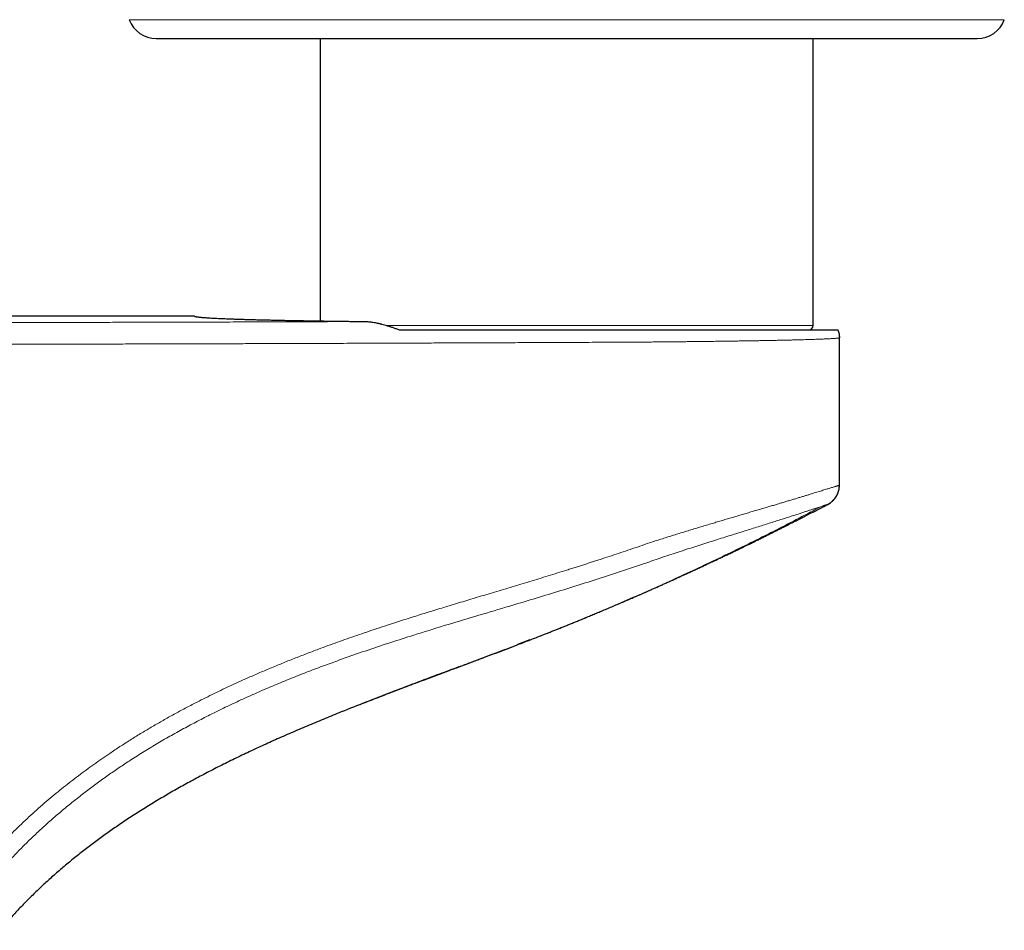
# Model space of a CAD drawing. Units: millimetres. Extents: x 8 to 901, y 12 to 496.
# Drawn here: x 501 to 569, y 207 to 271 of the extents above; entities that cross this region are included whole.
import ezdxf

# ---------------------------------------------------------------- set-up
doc = ezdxf.new("R2010")
doc.units = ezdxf.units.MM

msp = doc.modelspace()

# ---------------------------------------------------------------- linework, layer by layer
at = {"color": 8, "linetype": 'Continuous', "lineweight": 0}
for p, q in [((508.508, 270.875), (569.492, 270.875)), ((526.452, 249.557), (539, 249.557)), ((539, 249.557), (556.175, 249.557))]:
    msp.add_line(p, q, dxfattribs=at)
at = {"color": 7, "linetype": 'Continuous', "lineweight": 30}
for p, q in [((510.389, 269.557), (567.611, 269.557)), ((521.825, 269.557), (521.825, 249.875)), ((556.175, 249.557), (556.175, 269.557)), ((513.05, 250.207), (464, 250.207)), ((527.321, 249.257), (539, 249.257)), ((539, 249.257), (544.117, 249.257)), ((536.417, 227.636), (535.574, 227.312))]:
    msp.add_line(p, q, dxfattribs=at)
for centre, radius, start, end in [((510.389, 271.557), 2, 199.91408, 270), ((567.611, 271.557), 2, 270, 340.08592), ((555.875, 249.557), 0.3, 270, 0)]:
    msp.add_arc(centre, radius, start, end, dxfattribs=at)
at = {"color": 8, "linetype": 'Continuous', "lineweight": 0}
for points, knots in [([(464, 249.723), (464.599, 249.723), (465.798, 249.723), (467.596, 249.723), (469.395, 249.724), (471.192, 249.724), (472.99, 249.725), (474.753, 249.726), (476.482, 249.727), (478.175, 249.729), (479.869, 249.73), (481.562, 249.732), (483.254, 249.734), (484.946, 249.736), (486.637, 249.738), (488.327, 249.74), (490.016, 249.743), (491.695, 249.745), (493.363, 249.748), (495.02, 249.751), (496.675, 249.754), (498.34, 249.757), (500.014, 249.761), (501.696, 249.764), (503.378, 249.768), (505.058, 249.772), (506.727, 249.776), (508.384, 249.781), (510.03, 249.785), (511.675, 249.79), (513.422, 249.795), (515.272, 249.8), (517.224, 249.806), (519.173, 249.813), (521.12, 249.819), (523.065, 249.826), (524.359, 249.83), (525.007, 249.833)], [0, 0, 0, 0, 0.029269, 0.058538, 0.087807, 0.117076, 0.146345, 0.175615, 0.203211, 0.230808, 0.258404, 0.286001, 0.313598, 0.341194, 0.368791, 0.396388, 0.423985, 0.451581, 0.478685, 0.505789, 0.532894, 0.559998, 0.587595, 0.615191, 0.642788, 0.670385, 0.697982, 0.725087, 0.752191, 0.779295, 0.806399, 0.838666, 0.870933, 0.9032, 0.935466, 0.967733, 1, 1, 1, 1]), ([(513.682, 248.282), (513.907, 248.283), (514.36, 248.284), (515.044, 248.286), (515.738, 248.288), (516.441, 248.29), (517.153, 248.292), (517.875, 248.295), (518.631, 248.297), (519.422, 248.3), (520.249, 248.302), (521.086, 248.305), (521.935, 248.308), (522.795, 248.311), (523.667, 248.314), (524.549, 248.317), (525.443, 248.321), (526.348, 248.324), (527.144, 248.327), (527.831, 248.33), (528.307, 248.331), (528.608, 248.333), (528.732, 248.333), (528.777, 248.333), (528.822, 248.333), (528.866, 248.334), (529.003, 248.334), (529.347, 248.335), (529.901, 248.338), (530.609, 248.34), (531.361, 248.343), (532.156, 248.346), (532.961, 248.35), (533.775, 248.353), (534.593, 248.357), (535.416, 248.36), (536.242, 248.364), (537.077, 248.367), (537.926, 248.371), (538.79, 248.375), (539.669, 248.379), (540.557, 248.383), (541.454, 248.387), (542.359, 248.392), (543.274, 248.396), (543.886, 248.399), (544.194, 248.401)], [0, 0, 0, 0, 0.021884, 0.044084, 0.066599, 0.08943, 0.112576, 0.136037, 0.159814, 0.186332, 0.213233, 0.240514, 0.268178, 0.296223, 0.324649, 0.353457, 0.382647, 0.412218, 0.442171, 0.460812, 0.479597, 0.488908, 0.490374, 0.491841, 0.493309, 0.494778, 0.496133, 0.50679, 0.528595, 0.550637, 0.576439, 0.602559, 0.628997, 0.655755, 0.682832, 0.709736, 0.736947, 0.764466, 0.792293, 0.821004, 0.850036, 0.879388, 0.909061, 0.939054, 0.969367, 1, 1, 1, 1]), ([(544.194, 248.4), (544.351, 248.402), (544.665, 248.404), (545.132, 248.408), (545.595, 248.412), (546.053, 248.417), (546.507, 248.421), (546.956, 248.426), (547.387, 248.43), (547.801, 248.435), (548.198, 248.439), (548.589, 248.444), (548.976, 248.449), (549.356, 248.454), (549.742, 248.459), (550.133, 248.464), (550.528, 248.47), (550.915, 248.475), (551.294, 248.481), (551.665, 248.487), (552.027, 248.493), (552.371, 248.499), (552.697, 248.505), (553.005, 248.511), (553.306, 248.516), (553.598, 248.522), (553.883, 248.528), (554.167, 248.534), (554.451, 248.541), (554.732, 248.547), (555.002, 248.554), (555.262, 248.561), (555.511, 248.568), (555.749, 248.575), (555.97, 248.581), (556.174, 248.588), (556.362, 248.594), (556.54, 248.6), (556.709, 248.607), (556.867, 248.613), (557.02, 248.62), (557.166, 248.626), (557.305, 248.633), (557.431, 248.64), (557.544, 248.647), (557.645, 248.654), (557.734, 248.661), (557.808, 248.668), (557.868, 248.674), (557.916, 248.68), (557.954, 248.686), (557.98, 248.692), (557.997, 248.698), (557.999, 248.702), (558, 248.704)], [0, 0, 0, 0, 0.019999, 0.039998, 0.059998, 0.079999, 0.1, 0.120001, 0.140002, 0.158336, 0.17667, 0.195005, 0.213339, 0.231673, 0.250007, 0.270007, 0.290007, 0.310008, 0.330008, 0.350008, 0.370008, 0.390008, 0.408341, 0.426675, 0.445008, 0.463341, 0.481674, 0.500008, 0.520008, 0.540007, 0.560007, 0.580007, 0.600006, 0.620006, 0.640006, 0.658339, 0.676672, 0.695005, 0.713338, 0.731672, 0.750005, 0.770005, 0.790005, 0.810005, 0.830005, 0.850005, 0.870005, 0.890005, 0.908338, 0.926671, 0.945004, 0.963337, 0.981669, 1, 1, 1, 1]), ([(491.758, 248.232), (491.933, 248.233), (492.287, 248.233), (492.824, 248.234), (493.371, 248.235), (493.928, 248.236), (494.496, 248.237), (495.009, 248.238), (495.467, 248.239), (495.867, 248.24), (496.27, 248.24), (496.672, 248.241), (497.073, 248.242), (497.474, 248.243), (497.935, 248.243), (498.459, 248.245), (499.046, 248.246), (499.643, 248.247), (500.25, 248.248), (500.734, 248.249), (501.092, 248.25), (501.322, 248.25), (501.553, 248.251), (501.784, 248.252), (502.007, 248.252), (502.317, 248.253), (502.719, 248.254), (503.27, 248.255), (503.879, 248.256), (504.548, 248.258), (505.229, 248.259), (505.92, 248.261), (506.623, 248.263), (507.337, 248.265), (508.063, 248.267), (508.811, 248.269), (509.583, 248.271), (510.379, 248.273), (511.188, 248.275), (512.008, 248.277), (512.841, 248.28), (513.4, 248.281), (513.682, 248.282)], [0, 0, 0, 0, 0.023892, 0.048261, 0.073107, 0.098431, 0.124232, 0.15051, 0.168477, 0.18666, 0.20506, 0.223489, 0.241505, 0.259754, 0.278237, 0.304506, 0.331234, 0.35842, 0.386064, 0.414167, 0.424586, 0.435067, 0.445609, 0.456213, 0.466609, 0.476083, 0.49864, 0.521511, 0.551512, 0.582039, 0.613092, 0.644671, 0.676775, 0.709406, 0.742562, 0.776244, 0.812094, 0.848521, 0.885525, 0.923106, 0.961265, 1, 1, 1, 1]), ([(557.511, 238.273), (557.475, 238.262), (557.402, 238.239), (557.28, 238.201), (557.146, 238.16), (557.002, 238.115), (556.847, 238.067), (556.685, 238.017), (556.516, 237.964), (556.341, 237.91), (556.157, 237.853), (555.963, 237.794), (555.758, 237.731), (555.538, 237.664), (555.305, 237.593), (555.062, 237.519), (554.81, 237.443), (554.549, 237.364), (554.284, 237.285), (554.017, 237.205), (553.747, 237.124), (553.469, 237.042), (553.184, 236.957), (552.886, 236.869), (552.575, 236.777), (552.25, 236.681), (551.918, 236.583), (551.578, 236.483), (551.232, 236.38), (550.885, 236.278), (550.54, 236.176), (550.195, 236.074), (549.845, 235.971), (549.49, 235.866), (549.123, 235.756), (548.743, 235.643), (548.351, 235.525), (547.955, 235.405), (547.553, 235.284), (547.148, 235.16), (546.746, 235.036), (546.349, 234.913), (545.957, 234.79), (545.562, 234.664), (545.164, 234.537), (544.898, 234.451), (544.764, 234.407)], [0, 0, 0, 0, 0.0233555, 0.0467111, 0.070066, 0.0934197, 0.1167715, 0.1401208, 0.1621334, 0.1841429, 0.2061493, 0.2281523, 0.2501517, 0.2734804, 0.2968052, 0.320126, 0.3434432, 0.3667569, 0.3900676, 0.412044, 0.4340183, 0.4559912, 0.4779631, 0.4999344, 0.5232373, 0.5465408, 0.5698455, 0.593152, 0.616461, 0.639773, 0.661756, 0.6837426, 0.7057329, 0.7277274, 0.7497261, 0.7730628, 0.7964046, 0.8197515, 0.8431034, 0.86646, 0.8898212, 0.9118513, 0.9338846, 0.9559209, 0.9779595, 1, 1, 1, 1]), ([(557.194, 237.086), (557.232, 237.107), (557.308, 237.15), (557.415, 237.225), (557.516, 237.309), (557.608, 237.402), (557.692, 237.502), (557.767, 237.61), (557.831, 237.72), (557.883, 237.832), (557.926, 237.944), (557.959, 238.059), (557.982, 238.177), (557.997, 238.296), (557.999, 238.376), (558, 238.416)], [0, 0, 0, 0, 0.080039, 0.160022, 0.239991, 0.31997, 0.39997, 0.479984, 0.560002, 0.633347, 0.706677, 0.779991, 0.853299, 0.926624, 1, 1, 1, 1]), ([(558, 238.416), (557.999, 238.416), (557.996, 238.416), (557.977, 238.41), (557.947, 238.402), (557.904, 238.389), (557.849, 238.373), (557.782, 238.354), (557.704, 238.33), (557.616, 238.304), (557.547, 238.283), (557.512, 238.273)], [0, 0, 0, 0, 0.111995, 0.223993, 0.335995, 0.447999, 0.560003, 0.670007, 0.780008, 0.890006, 1, 1, 1, 1]), ([(556.744, 236.948), (555.706, 236.402), (553.621, 235.306), (550.426, 233.722), (547.167, 232.181), (543.846, 230.687), (540.469, 229.247), (537.986, 228.237), (536.625, 227.716), (536.417, 227.636)], [0, 0, 0, 0, 0.158783, 0.318939, 0.480353, 0.642846, 0.806241, 0.970406, 1, 1, 1, 1]), ([(556.744, 236.947), (556.699, 236.933), (556.609, 236.903), (556.45, 236.851), (556.274, 236.793), (556.079, 236.729), (555.866, 236.658), (555.636, 236.583), (555.389, 236.502), (555.112, 236.411), (554.804, 236.311), (554.461, 236.2), (554.098, 236.084), (553.715, 235.961), (553.313, 235.834), (552.893, 235.701), (552.456, 235.563), (552.001, 235.421), (551.53, 235.273), (551.044, 235.121), (550.543, 234.965), (550.028, 234.804), (549.5, 234.638), (548.961, 234.468), (548.41, 234.294), (547.848, 234.115), (547.278, 233.931), (546.698, 233.742), (546.112, 233.548), (545.519, 233.348), (545.119, 233.211), (544.919, 233.142)], [0, 0, 0, 0, 0.031218, 0.062434, 0.093652, 0.124874, 0.156101, 0.187335, 0.218577, 0.249827, 0.28555, 0.321284, 0.357027, 0.392778, 0.428535, 0.464297, 0.500061, 0.535825, 0.571587, 0.607345, 0.643096, 0.678839, 0.714571, 0.750291, 0.785999, 0.821693, 0.857375, 0.893044, 0.928702, 0.964353, 1, 1, 1, 1]), ([(557.194, 237.086), (557.193, 237.086), (557.191, 237.086), (557.174, 237.081), (557.146, 237.073), (557.106, 237.061), (557.056, 237.046), (556.995, 237.026), (556.922, 237.004), (556.84, 236.978), (556.776, 236.958), (556.745, 236.947)], [0, 0, 0, 0, 0.112007, 0.224008, 0.336006, 0.448002, 0.559997, 0.669993, 0.779991, 0.889993, 1, 1, 1, 1]), ([(557.194, 237.086), (557.194, 237.086), (557.194, 237.086), (557.194, 237.086), (557.194, 237.086)], [0, 0, 0, 0, 0.035315, 1, 1, 1, 1]), ([(544.764, 234.407), (544.538, 234.329), (544.089, 234.174), (543.421, 233.946), (542.763, 233.725), (542.116, 233.51), (541.585, 233.336), (541.168, 233.2), (540.862, 233.1), (540.559, 233.002), (540.258, 232.906), (539.96, 232.811), (539.654, 232.713), (539.338, 232.613), (538.901, 232.475), (538.357, 232.305), (537.707, 232.103), (537.067, 231.906), (536.436, 231.713), (535.814, 231.524), (535.201, 231.339), (534.796, 231.218), (534.594, 231.158)], [0, 0, 0, 0, 0.067502, 0.1338267, 0.1989784, 0.2629613, 0.3257798, 0.3562031, 0.3863472, 0.4162125, 0.4457995, 0.4751087, 0.5041407, 0.536193, 0.5681911, 0.6327692, 0.6963781, 0.7590211, 0.8207014, 0.8814224, 0.9411874, 1, 1, 1, 1]), ([(544.919, 233.142), (544.359, 232.95), (543.239, 232.568), (541.551, 232.014), (539.856, 231.472), (538.156, 230.942), (536.452, 230.422), (535.311, 230.081), (534.741, 229.911)], [0, 0, 0, 0, 0.16683, 0.333596, 0.500285, 0.666923, 0.833517, 1, 1, 1, 1]), ([(534.594, 231.158), (534.387, 231.096), (533.977, 230.973), (533.367, 230.791), (532.769, 230.612), (532.183, 230.436), (531.602, 230.261), (531.015, 230.084), (530.438, 229.908), (529.876, 229.736), (529.339, 229.571), (528.809, 229.406), (528.282, 229.241), (527.748, 229.071), (527.146, 228.879), (526.484, 228.663), (525.771, 228.428), (525.068, 228.192), (524.376, 227.955), (523.694, 227.717), (523.023, 227.479), (522.363, 227.24), (521.926, 227.078), (521.71, 226.997)], [0, 0, 0, 0, 0.0481432, 0.095345, 0.1416097, 0.1869415, 0.2313451, 0.2764796, 0.3231316, 0.3652751, 0.406828, 0.4477934, 0.4881747, 0.5294148, 0.5718614, 0.6280267, 0.6834175, 0.7380421, 0.7919093, 0.8450286, 0.8974096, 0.9490631, 1, 1, 1, 1]), ([(534.741, 229.911), (534.029, 229.7), (532.605, 229.277), (530.468, 228.636), (528.513, 228.032), (526.739, 227.465), (525.149, 226.936), (523.564, 226.388), (522.513, 226.001), (521.988, 225.808)], [0, 0, 0, 0, 0.1672088, 0.334164, 0.5009, 0.6258234, 0.7506445, 0.8753687, 1, 1, 1, 1]), ([(521.71, 226.997), (521.421, 226.889), (520.847, 226.672), (519.996, 226.34), (519.158, 226.004), (518.334, 225.664), (517.523, 225.319), (516.782, 224.994), (516.107, 224.691), (515.497, 224.409), (514.889, 224.122), (514.284, 223.829), (513.683, 223.531), (513.023, 223.196), (512.306, 222.821), (511.536, 222.404), (510.777, 221.98), (510.031, 221.548), (509.296, 221.107), (508.572, 220.658), (507.858, 220.2), (507.199, 219.763), (506.595, 219.35), (506.045, 218.963), (505.503, 218.572), (504.97, 218.175), (504.445, 217.773), (503.928, 217.366), (503.401, 216.938), (502.865, 216.49), (502.32, 216.019), (501.783, 215.539), (501.254, 215.051), (500.734, 214.556), (500.224, 214.054), (499.724, 213.545), (499.233, 213.027), (498.748, 212.498), (498.273, 211.961), (497.808, 211.417), (497.358, 210.869), (496.917, 210.315), (496.632, 209.939), (496.489, 209.751)], [0, 0, 0, 0, 0.030123, 0.059842, 0.089169, 0.118116, 0.146696, 0.174923, 0.196864, 0.218604, 0.24026, 0.26216, 0.283873, 0.305409, 0.33399, 0.362294, 0.390348, 0.418178, 0.445813, 0.473283, 0.500618, 0.52785, 0.549683, 0.571346, 0.592858, 0.61424, 0.635511, 0.656694, 0.67781, 0.700987, 0.724139, 0.747296, 0.77048, 0.793578, 0.816581, 0.83952, 0.862428, 0.885409, 0.908767, 0.931623, 0.954426, 0.977208, 1, 1, 1, 1]), ([(521.988, 225.808), (521.613, 225.667), (520.864, 225.384), (519.746, 224.942), (518.634, 224.484), (517.528, 224.01), (516.429, 223.519), (515.339, 223.009), (514.287, 222.495), (513.273, 221.977), (512.299, 221.458), (511.333, 220.921), (510.378, 220.366), (509.434, 219.792), (508.548, 219.228), (507.718, 218.676), (506.944, 218.14), (506.18, 217.59), (505.427, 217.024), (504.686, 216.444), (503.957, 215.849), (503.24, 215.238), (502.562, 214.634), (501.921, 214.039), (501.316, 213.453), (500.722, 212.855), (500.142, 212.245), (499.579, 211.627), (499.032, 211.001), (498.503, 210.368), (497.986, 209.724), (497.654, 209.286), (497.489, 209.066)], [0, 0, 0, 0, 0.040251, 0.080481, 0.120691, 0.160881, 0.201049, 0.241197, 0.281323, 0.318086, 0.354831, 0.391557, 0.428265, 0.464954, 0.501625, 0.532865, 0.564093, 0.595308, 0.62651, 0.657699, 0.688874, 0.720036, 0.751185, 0.779084, 0.806974, 0.834855, 0.862728, 0.890593, 0.917954, 0.945309, 0.972658, 1, 1, 1, 1])]:
    msp.add_open_spline(points, degree=3, knots=knots, dxfattribs=at)
at = {"color": 7, "linetype": 'Continuous', "lineweight": 30}
for points, knots in [([(513.05, 250.206), (513.054, 250.204), (513.062, 250.198), (513.086, 250.189), (513.119, 250.18), (513.162, 250.171), (513.215, 250.162), (513.277, 250.154), (513.348, 250.145), (513.428, 250.137), (513.524, 250.128), (513.636, 250.118), (513.768, 250.108), (513.913, 250.098), (514.07, 250.088), (514.241, 250.078), (514.424, 250.069), (514.619, 250.059), (514.827, 250.049), (515.048, 250.04), (515.281, 250.03), (515.525, 250.021), (515.777, 250.012), (516.035, 250.003), (516.298, 249.995), (516.572, 249.986), (516.855, 249.978), (517.155, 249.97), (517.471, 249.961), (517.804, 249.953), (518.148, 249.945), (518.502, 249.936), (518.867, 249.928), (519.234, 249.921), (519.604, 249.913), (519.975, 249.906), (520.355, 249.899), (520.742, 249.892), (521.139, 249.886), (521.543, 249.879), (521.954, 249.873), (522.374, 249.866), (522.801, 249.86), (523.232, 249.854), (523.668, 249.849), (524.107, 249.843), (524.553, 249.838), (524.855, 249.834), (525.007, 249.833)], [0, 0, 0, 0, 0.019814, 0.039622, 0.059424, 0.079219, 0.099008, 0.118437, 0.13786, 0.157277, 0.176688, 0.199789, 0.22288, 0.245963, 0.269038, 0.292104, 0.315162, 0.338212, 0.361254, 0.384288, 0.407313, 0.430331, 0.453342, 0.47503, 0.496711, 0.518386, 0.540054, 0.561716, 0.584683, 0.607643, 0.630596, 0.653542, 0.676481, 0.699413, 0.721028, 0.742638, 0.764241, 0.78584, 0.807432, 0.829019, 0.850601, 0.872178, 0.89375, 0.915317, 0.936494, 0.957667, 0.978836, 1, 1, 1, 1]), ([(525.007, 249.833), (525.049, 249.832), (525.135, 249.829), (525.271, 249.817), (525.417, 249.799), (525.564, 249.776), (525.714, 249.747), (525.825, 249.723), (525.903, 249.705), (525.943, 249.696), (525.985, 249.686), (526.027, 249.675), (526.069, 249.665), (526.16, 249.641), (526.303, 249.602), (526.497, 249.544), (526.697, 249.481), (526.902, 249.412), (527.111, 249.337), (527.251, 249.284), (527.322, 249.257)], [0, 0, 0, 0, 0.0589342, 0.1205531, 0.1850336, 0.2525262, 0.3145143, 0.3790075, 0.3963217, 0.413813, 0.4314826, 0.4493314, 0.4673601, 0.4855698, 0.5662191, 0.6488233, 0.7334472, 0.8201496, 0.9089843, 1, 1, 1, 1]), ([(527.322, 249.257), (527.953, 249.257), (529.215, 249.257), (531.105, 249.257), (532.993, 249.257), (534.877, 249.257), (536.747, 249.257), (538.604, 249.257), (540.446, 249.257), (542.285, 249.257), (543.509, 249.257), (544.121, 249.257)], [0, 0, 0, 0, 0.111996, 0.223992, 0.33599, 0.447989, 0.559989, 0.66999, 0.779992, 0.889996, 1, 1, 1, 1]), ([(544.121, 249.257), (544.276, 249.257), (544.587, 249.257), (545.049, 249.257), (545.506, 249.257), (545.959, 249.257), (546.408, 249.257), (546.852, 249.257), (547.28, 249.257), (547.69, 249.257), (548.083, 249.257), (548.47, 249.257), (548.853, 249.257), (549.231, 249.257), (549.614, 249.257), (550.002, 249.257), (550.394, 249.257), (550.778, 249.257), (551.154, 249.257), (551.523, 249.257), (551.884, 249.257), (552.226, 249.257), (552.551, 249.257), (552.858, 249.257), (553.157, 249.257), (553.449, 249.257), (553.733, 249.257), (554.017, 249.257), (554.3, 249.257), (554.582, 249.257), (554.852, 249.257), (555.112, 249.257), (555.362, 249.257), (555.601, 249.257), (555.822, 249.257), (556.027, 249.257), (556.216, 249.257), (556.396, 249.257), (556.566, 249.257), (556.726, 249.257), (556.881, 249.257), (557.029, 249.257), (557.17, 249.257), (557.298, 249.257), (557.414, 249.257), (557.517, 249.257), (557.609, 249.257), (557.685, 249.257), (557.749, 249.257), (557.799, 249.257), (557.84, 249.257), (557.869, 249.257), (557.889, 249.257), (557.893, 249.257), (557.895, 249.257)], [0, 0, 0, 0, 0.0199912, 0.0399519, 0.0598953, 0.0798348, 0.0997836, 0.1197551, 0.1397497, 0.158056, 0.1763469, 0.1946326, 0.2129234, 0.2312297, 0.2495618, 0.2695618, 0.2895353, 0.3094954, 0.3294558, 0.3494298, 0.3694308, 0.3894496, 0.4077761, 0.4260874, 0.4443938, 0.4627057, 0.4810335, 0.4993875, 0.5194147, 0.5394142, 0.5593994, 0.5793838, 0.599381, 0.6194045, 0.6394494, 0.6578003, 0.6761354, 0.6944651, 0.7128, 0.7311504, 0.7495267, 0.7695779, 0.7896023, 0.8096135, 0.8296252, 0.8496509, 0.8697043, 0.8897724, 0.9081438, 0.9265011, 0.9448549, 0.9632157, 0.9815939, 1, 1, 1, 1]), ([(558, 238.416), (558, 238.896), (558, 239.857), (558, 241.297), (558, 242.738), (558, 244.201), (558, 245.687), (558, 247.196), (558, 248.202), (558, 248.704)], [0, 0, 0, 0, 0.14, 0.28, 0.42, 0.56, 0.706667, 0.853333, 1, 1, 1, 1]), ([(557.194, 237.086), (557.233, 237.108), (557.313, 237.152), (557.424, 237.232), (557.527, 237.32), (557.623, 237.418), (557.708, 237.524), (557.784, 237.637), (557.85, 237.757), (557.904, 237.882), (557.947, 238.012), (557.977, 238.145), (557.996, 238.28), (557.999, 238.371), (558, 238.416)], [0, 0, 0, 0, 0.083376, 0.166691, 0.249993, 0.333309, 0.416647, 0.5, 0.583353, 0.666691, 0.750007, 0.833309, 0.916624, 1, 1, 1, 1]), ([(529.031, 224.842), (529.35, 224.962), (530.104, 225.245), (530.994, 225.577), (531.699, 225.841), (532.107, 225.993), (532.514, 226.146), (532.919, 226.298), (533.356, 226.462), (533.82, 226.637), (534.31, 226.822), (534.788, 227.004), (535.255, 227.182), (535.708, 227.356), (536.147, 227.525), (536.573, 227.69), (536.986, 227.851), (537.346, 227.992), (537.653, 228.113), (537.91, 228.215), (538.164, 228.316), (538.418, 228.417), (538.677, 228.521), (538.94, 228.627), (539.207, 228.735), (539.476, 228.844), (539.753, 228.957), (540.038, 229.074), (540.339, 229.199), (540.658, 229.331), (540.994, 229.47), (541.339, 229.615), (541.694, 229.764), (542.057, 229.918), (542.43, 230.076), (542.811, 230.24), (543.185, 230.401), (543.551, 230.559), (543.909, 230.714), (544.273, 230.874), (544.597, 231.016), (544.879, 231.141), (545.118, 231.247), (545.36, 231.354), (545.602, 231.462), (545.856, 231.576), (546.117, 231.693), (546.384, 231.814), (546.639, 231.929), (546.884, 232.041), (547.117, 232.147), (547.336, 232.247), (547.54, 232.341), (547.73, 232.428), (547.91, 232.511), (548.08, 232.59), (548.239, 232.664), (548.385, 232.732), (548.52, 232.795), (548.646, 232.853), (548.764, 232.908), (548.873, 232.96), (548.973, 233.007), (549.065, 233.05), (549.149, 233.089), (549.224, 233.124), (549.29, 233.156), (549.349, 233.183), (549.394, 233.205), (549.428, 233.221), (549.454, 233.233), (549.483, 233.247), (549.519, 233.264), (549.561, 233.284), (549.62, 233.312), (549.697, 233.348), (549.794, 233.394), (549.897, 233.443), (550.007, 233.496), (550.124, 233.551), (550.249, 233.611), (550.383, 233.675), (550.525, 233.743), (550.677, 233.816), (550.832, 233.891), (550.991, 233.968), (551.153, 234.046), (551.323, 234.128), (551.499, 234.214), (551.681, 234.302), (551.897, 234.407), (552.14, 234.526), (552.406, 234.657), (552.663, 234.784), (552.91, 234.906), (553.147, 235.024), (553.374, 235.137), (553.599, 235.249), (553.82, 235.36), (554.038, 235.469), (554.244, 235.573), (554.438, 235.671), (554.621, 235.764), (554.781, 235.845), (554.922, 235.916), (555.05, 235.981), (555.181, 236.048), (555.317, 236.118), (555.457, 236.19), (555.609, 236.267), (555.772, 236.351), (555.947, 236.441), (556.095, 236.517), (556.214, 236.578), (556.303, 236.624), (556.392, 236.67), (556.48, 236.715), (556.569, 236.762), (556.658, 236.808), (556.746, 236.853), (556.824, 236.894), (556.879, 236.922), (556.914, 236.941), (556.932, 236.95), (556.949, 236.959), (556.965, 236.967), (556.984, 236.977), (557.01, 236.991), (557.046, 237.009), (557.092, 237.033), (557.143, 237.059), (557.178, 237.078), (557.194, 237.086)], [0, 0, 0, 0, 0.0333221, 0.0784962, 0.092667, 0.1068246, 0.1209687, 0.1350935, 0.1490486, 0.1664654, 0.1834952, 0.2001368, 0.2163887, 0.2322496, 0.2474456, 0.2622624, 0.2766992, 0.2907554, 0.2999145, 0.3089042, 0.3177246, 0.3265069, 0.335592, 0.3449966, 0.354156, 0.3635987, 0.3733246, 0.3833334, 0.3936249, 0.4051282, 0.4169647, 0.4291341, 0.441636, 0.45447, 0.4676356, 0.4811324, 0.4949597, 0.5074007, 0.5200967, 0.5330473, 0.5462521, 0.554682, 0.563212, 0.5718419, 0.5805593, 0.5891077, 0.5990502, 0.6085993, 0.6177557, 0.62652, 0.6348926, 0.6428741, 0.6500418, 0.6568627, 0.6633373, 0.669466, 0.6752492, 0.6804076, 0.6852569, 0.6897973, 0.6940294, 0.6979532, 0.7015693, 0.704878, 0.7078797, 0.7105748, 0.7129639, 0.7150534, 0.7168942, 0.7178214, 0.7186876, 0.7197208, 0.7210027, 0.7225332, 0.7242895, 0.7273703, 0.7308348, 0.7346828, 0.7385451, 0.7427287, 0.7472331, 0.7520579, 0.7572026, 0.7626666, 0.7684496, 0.7740302, 0.7798779, 0.7859921, 0.7923722, 0.7990178, 0.8057442, 0.8157479, 0.8253983, 0.8346961, 0.8436426, 0.8522386, 0.8604852, 0.8683833, 0.8767337, 0.8846583, 0.8921587, 0.8992361, 0.9058922, 0.9121286, 0.9167379, 0.9213525, 0.9261469, 0.9311205, 0.9362731, 0.9416043, 0.9477868, 0.9541922, 0.9608199, 0.9640213, 0.967272, 0.9705718, 0.9738456, 0.9769129, 0.9804457, 0.9836444, 0.9865093, 0.9890408, 0.9897202, 0.990371, 0.9909932, 0.9915867, 0.9922193, 0.9930924, 0.9944469, 0.9961534, 0.9982118, 1, 1, 1, 1]), ([(524.613, 223.145), (524.979, 223.289), (525.75, 223.592), (526.93, 224.046), (528.152, 224.511), (529.377, 224.973), (530.679, 225.46), (532.058, 225.975), (533.511, 226.52), (534.684, 226.963), (535.371, 227.228), (535.574, 227.307)], [0, 0, 0, 0, 0.10057, 0.211886, 0.323384, 0.435075, 0.546966, 0.679104, 0.811531, 0.94423, 1, 1, 1, 1]), ([(531.484, 225.76), (531.031, 225.591), (529.433, 224.991), (526.692, 223.966), (524.42, 223.066), (523.288, 222.618)], [0, 0, 0, 0, 0.165537, 0.584076, 1, 1, 1, 1]), ([(523.288, 222.618), (522.912, 222.466), (522.161, 222.162), (521.041, 221.694), (519.928, 221.22), (519.191, 220.895), (518.823, 220.733)], [0, 0, 0, 0, 0.251117, 0.501564, 0.751238, 1, 1, 1, 1]), ([(518.823, 220.733), (518.475, 220.577), (517.78, 220.264), (516.745, 219.781), (515.72, 219.288), (514.704, 218.783), (513.699, 218.264), (512.725, 217.743), (511.781, 217.217), (510.867, 216.69), (509.965, 216.148), (509.077, 215.592), (508.229, 215.038), (507.42, 214.488), (506.651, 213.943), (505.894, 213.385), (505.152, 212.814), (504.425, 212.229), (503.712, 211.63), (503.033, 211.034), (502.389, 210.443), (501.779, 209.858), (501.184, 209.262), (500.604, 208.654), (500.037, 208.033), (499.67, 207.608), (499.486, 207.395)], [0, 0, 0, 0, 0.048313, 0.096513, 0.144556, 0.192432, 0.240147, 0.287707, 0.332403, 0.376938, 0.421323, 0.465561, 0.50964, 0.549559, 0.589415, 0.629068, 0.66856, 0.707959, 0.747275, 0.78648, 0.822287, 0.857948, 0.89347, 0.928902, 0.964353, 1, 1, 1, 1])]:
    msp.add_open_spline(points, degree=3, knots=knots, dxfattribs=at)
at = {"color": 8, "linetype": 'Continuous', "lineweight": 0}
msp.add_open_spline([(557.895, 249.256), (557.911, 249.212), (557.943, 249.124), (557.975, 248.986), (557.996, 248.846), (557.999, 248.752), (558, 248.704)], degree=3, dxfattribs=at)
at = {"color": 7, "linetype": 'Continuous', "lineweight": 30}
msp.add_open_spline([(557.896, 249.257), (557.912, 249.212), (557.944, 249.124), (557.976, 248.987), (557.996, 248.847), (557.999, 248.753), (558, 248.706)], degree=3, dxfattribs=at)

doc.saveas('drawing.dxf')
